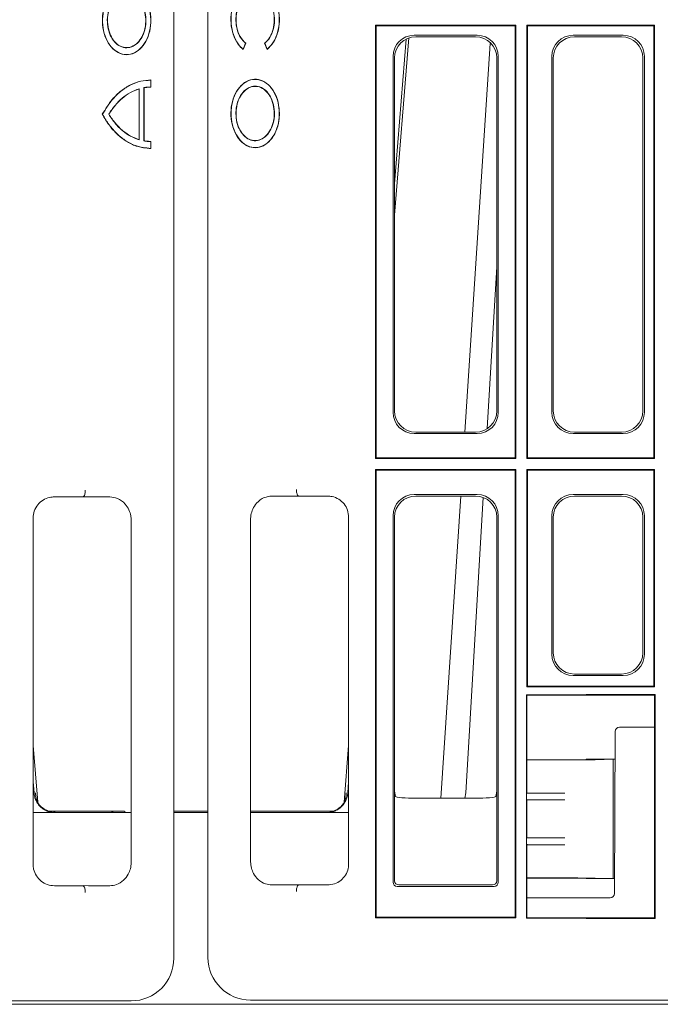
# Model space of a CAD drawing. Units: inches. Extents: x -3999 to 113262, y 1117 to 10932.
# Drawn here: x -2199 to -2048, y 6042 to 6273 of the extents above; entities that cross this region are included whole.
import ezdxf

# ---------------------------------------------------------------- set-up
doc = ezdxf.new("R2010")
doc.units = ezdxf.units.IN
doc.header["$MEASUREMENT"] = 0
doc.layers.add('ACO STORM-BRIXX', color=7, linetype='Continuous', lineweight=15)

msp = doc.modelspace()

# ---------------------------------------------------------------- linework, layer by layer
at = {"layer": 'ACO STORM-BRIXX'}
for p, q in [((-2162.57951, 6052.77404), (-2162.57951, 6492.77413)), ((-2154.57951, 6492.95884), (-2154.57951, 6052.95874)), ((-2115.27952, 6271.65884), (-2082.37951, 6271.65884)), ((-2115.27952, 6271.65884), (-2115.27952, 6170.00884)), ((-2115.12243, 6271.50176), (-2115.27952, 6271.65884)), ((-2115.12243, 6271.50176), (-2115.12243, 6170.16592)), ((-2115.12243, 6271.50176), (-2082.53659, 6271.50176)), ((-2082.53659, 6271.50176), (-2082.37951, 6271.65884)), ((-2082.53659, 6271.50176), (-2082.53659, 6170.16592)), ((-2082.37951, 6271.65884), (-2082.37951, 6170.00884)), ((-2079.62243, 6271.50176), (-2079.77951, 6271.65884)), ((-2079.77951, 6271.65884), (-2079.77951, 6170.00884)), ((-2079.77951, 6271.65884), (-2049.87951, 6271.65884)), ((-2079.62243, 6271.50176), (-2079.62243, 6170.16592)), ((-2079.62243, 6271.50176), (-2050.0366, 6271.50176)), ((-2050.0366, 6271.50176), (-2049.87951, 6271.65884)), ((-2050.0366, 6271.50176), (-2050.0366, 6170.16592)), ((-2049.87951, 6170.00884), (-2049.87951, 6271.65884)), ((-2091.46053, 6269.30879), (-2106.19849, 6269.30879)), ((-2068.94849, 6269.30879), (-2057.21054, 6269.30879)), ((-2146.33361, 6266.03064), (-2145.76792, 6267.41628)), ((-2146.32014, 6265.97011), (-2145.7251, 6267.42765)), ((-2145.7251, 6267.42765), (-2145.76792, 6267.41628)), ((-2141.28916, 6267.42765), (-2140.69412, 6265.97011)), ((-2141.28916, 6267.42765), (-2141.24244, 6267.41628)), ((-2141.24244, 6267.41628), (-2140.67675, 6266.03064)), ((-2107.46682, 6268.69008), (-2110.82951, 6227.09554)), ((-2108.06357, 6268.36636), (-2110.82951, 6234.45913)), ((-2091.81049, 6268.95884), (-2105.84854, 6268.95884)), ((-2088.39901, 6267.37583), (-2094.33457, 6176.20884)), ((-2068.59854, 6268.95884), (-2057.56049, 6268.95884)), ((-2146.32014, 6265.97011), (-2146.33361, 6266.03064)), ((-2140.69412, 6265.97011), (-2140.67675, 6266.03064)), ((-2111.17947, 6264.32782), (-2111.17947, 6180.83986)), ((-2110.82951, 6263.97787), (-2110.82951, 6181.18982)), ((-2086.82951, 6181.18982), (-2086.82951, 6263.97787)), ((-2086.47956, 6180.83986), (-2086.47956, 6264.32782)), ((-2073.92947, 6180.83986), (-2073.92947, 6264.32782)), ((-2073.57951, 6181.18982), (-2073.57951, 6263.97787)), ((-2052.57952, 6263.97787), (-2052.57952, 6181.18982)), ((-2052.22956, 6264.32782), (-2052.22956, 6180.83986)), ((-2167.95789, 6258.81125), (-2167.99699, 6258.77414)), ((-2167.99699, 6257.17413), (-2167.99699, 6258.77414)), ((-2167.95789, 6257.13703), (-2167.95789, 6258.81125)), ((-2170.7475, 6256.71887), (-2170.71228, 6256.76898)), ((-2170.7475, 6244.82941), (-2170.7475, 6256.71887)), ((-2170.71228, 6244.77929), (-2170.71228, 6256.76898)), ((-2169.58091, 6244.51099), (-2169.58091, 6257.03728)), ((-2169.5418, 6257.006), (-2169.58091, 6257.03728)), ((-2169.5418, 6244.54227), (-2169.5418, 6257.006)), ((-2167.95789, 6257.13703), (-2167.99699, 6257.17413)), ((-2179.3508, 6250.77414), (-2179.3107, 6250.77414)), ((-2177.81461, 6250.77414), (-2177.86006, 6250.77414)), ((-2170.7475, 6244.82941), (-2170.71228, 6244.77929)), ((-2169.5418, 6244.54227), (-2169.58091, 6244.51099)), ((-2167.95789, 6244.41124), (-2167.99699, 6244.37414)), ((-2167.99699, 6242.77414), (-2167.99699, 6244.37414)), ((-2167.95789, 6242.73702), (-2167.95789, 6244.41124)), ((-2167.95789, 6242.73702), (-2167.99699, 6242.77414)), ((-2086.82951, 6214.95828), (-2089.07455, 6177.02417)), ((-2106.19849, 6175.85888), (-2091.46053, 6175.85888)), ((-2105.84854, 6176.20884), (-2091.81049, 6176.20884)), ((-2057.21054, 6175.85888), (-2068.94849, 6175.85888)), ((-2057.56049, 6176.20884), (-2068.59854, 6176.20884)), ((-2115.12243, 6170.16592), (-2115.27952, 6170.00884)), ((-2115.27952, 6170.00884), (-2082.37951, 6170.00884)), ((-2115.12243, 6170.16592), (-2082.53659, 6170.16592)), ((-2082.53659, 6170.16592), (-2082.37951, 6170.00884)), ((-2079.62243, 6170.16592), (-2079.77951, 6170.00884)), ((-2079.77951, 6170.00884), (-2049.87951, 6170.00884)), ((-2079.62243, 6170.16592), (-2050.0366, 6170.16592)), ((-2050.0366, 6170.16592), (-2049.87951, 6170.00884)), ((-2115.27952, 6167.40884), (-2082.37951, 6167.40884)), ((-2115.27952, 6167.40884), (-2115.27952, 6062.25884)), ((-2115.12243, 6167.25176), (-2115.27952, 6167.40884)), ((-2115.12243, 6167.25176), (-2082.53659, 6167.25176)), ((-2115.12243, 6167.25176), (-2115.12243, 6062.41592)), ((-2082.53659, 6167.25176), (-2082.37951, 6167.40884)), ((-2082.53659, 6167.25176), (-2082.53659, 6062.41592)), ((-2082.37951, 6167.40884), (-2082.37951, 6062.25884)), ((-2079.62243, 6167.25176), (-2079.77951, 6167.40884)), ((-2079.77951, 6167.40884), (-2049.87951, 6167.40884)), ((-2079.77951, 6167.40884), (-2079.77951, 6116.45884)), ((-2079.62243, 6167.25176), (-2050.0366, 6167.25176)), ((-2079.62243, 6167.25176), (-2079.62243, 6116.61592)), ((-2050.0366, 6167.25176), (-2049.87951, 6167.40884)), ((-2050.0366, 6167.25176), (-2050.0366, 6116.61592)), ((-2049.87951, 6116.45884), (-2049.87951, 6167.40884)), ((-2185.41332, 6161.02414), (-2190.59854, 6161.02414)), ((-2183.75647, 6161.09146), (-2183.74997, 6161.09563)), ((-2183.75647, 6160.9927), (-2183.75647, 6161.09146)), ((-2182.5849, 6161.02414), (-2183.75647, 6160.9927)), ((-2177.55911, 6161.02414), (-2182.5849, 6161.02414)), ((-2139.59992, 6161.20884), (-2134.57413, 6161.20884)), ((-2134.57413, 6161.20884), (-2133.40256, 6161.1774)), ((-2133.40256, 6161.27616), (-2133.40906, 6161.28033)), ((-2133.40256, 6161.1774), (-2133.40256, 6161.27616)), ((-2131.7457, 6161.20884), (-2126.56049, 6161.20884)), ((-2091.46053, 6161.55879), (-2106.19849, 6161.55879)), ((-2091.81049, 6161.20884), (-2105.84854, 6161.20884)), ((-2095.31117, 6161.20884), (-2099.92802, 6090.29655)), ((-2090.02991, 6160.88142), (-2094.13298, 6091.55236)), ((-2068.94849, 6161.55879), (-2057.21054, 6161.55879)), ((-2068.59854, 6161.20884), (-2057.56049, 6161.20884)), ((-2195.57951, 6156.04316), (-2195.57951, 6074.75511)), ((-2121.57951, 6156.22786), (-2121.57951, 6074.93981)), ((-2111.17947, 6156.57782), (-2111.17947, 6070.60508)), ((-2110.82951, 6156.22786), (-2110.82951, 6091.95884)), ((-2086.82951, 6091.95884), (-2086.82951, 6156.22786)), ((-2086.47956, 6070.60508), (-2086.47956, 6156.57782)), ((-2073.92947, 6124.08986), (-2073.92947, 6156.57782)), ((-2073.57951, 6124.43981), (-2073.57951, 6156.22786)), ((-2052.57952, 6156.22786), (-2052.57952, 6124.43981)), ((-2052.22956, 6156.57782), (-2052.22956, 6124.08986)), ((-2172.57951, 6075.20992), (-2172.57951, 6155.58836)), ((-2144.57951, 6075.39462), (-2144.57951, 6155.77306)), ((-2057.21054, 6119.10888), (-2068.94849, 6119.10888)), ((-2057.56049, 6119.45884), (-2068.59854, 6119.45884)), ((-2079.62243, 6116.61592), (-2079.77951, 6116.45884)), ((-2079.62243, 6116.61592), (-2050.0366, 6116.61592)), ((-2050.0366, 6116.61592), (-2049.87951, 6116.45884)), ((-2076.89823, 6114.53345), (-2079.85412, 6114.53345)), ((-2079.85412, 6114.53345), (-2079.85412, 6062.18423)), ((-2079.77951, 6114.45884), (-2079.85412, 6114.53345)), ((-2049.87951, 6116.45884), (-2079.77951, 6116.45884)), ((-2079.77951, 6099.32401), (-2079.77951, 6114.45884)), ((-2076.89823, 6114.45884), (-2079.77951, 6114.45884)), ((-2068.03496, 6114.45884), (-2076.89823, 6114.45884)), ((-2065.91634, 6114.61838), (-2068.0376, 6114.56587)), ((-2065.87147, 6114.45884), (-2068.03496, 6114.45884)), ((-2065.89037, 6114.63337), (-2065.91634, 6114.61838)), ((-2065.87147, 6114.45884), (-2065.91634, 6114.61838)), ((-2065.89037, 6114.63337), (-2065.84361, 6114.45884)), ((-2049.70498, 6114.63337), (-2065.89037, 6114.63337)), ((-2065.84361, 6114.45884), (-2065.87147, 6114.45884)), ((-2065.84361, 6114.45884), (-2049.87951, 6114.45884)), ((-2049.87951, 6114.45884), (-2049.70498, 6114.63337)), ((-2049.87951, 6114.45884), (-2049.87951, 6062.25884)), ((-2049.70498, 6062.0843), (-2049.70498, 6114.63337)), ((-2059.24971, 6067.96499), (-2059.08386, 6105.97372)), ((-2058.08387, 6106.96935), (-2049.87951, 6106.96935)), ((-2194.49745, 6089.42158), (-2195.57951, 6102.68539)), ((-2121.57951, 6102.68539), (-2122.66158, 6089.42158)), ((-2079.79959, 6099.30394), (-2079.77951, 6099.32401)), ((-2079.79959, 6099.30394), (-2079.79959, 6091.51338)), ((-2075.55566, 6099.30394), (-2079.79959, 6099.30394)), ((-2068.03496, 6099.35646), (-2065.87147, 6099.41)), ((-2065.87147, 6099.41), (-2065.77379, 6099.45884)), ((-2059.11229, 6099.45884), (-2065.77379, 6099.45884)), ((-2059.57951, 6099.45011), (-2063.73797, 6099.34721)), ((-2059.11232, 6099.45078), (-2059.57951, 6099.45011)), ((-2059.57951, 6099.45011), (-2059.57951, 6071.46757)), ((-2195.57951, 6094.12451), (-2195.37157, 6091.55236)), ((-2121.57951, 6094.12451), (-2121.78746, 6091.55236)), ((-2110.82951, 6091.95884), (-2110.82951, 6070.95869)), ((-2110.58362, 6090.72636), (-2110.82951, 6091.95884)), ((-2094.36178, 6090.29655), (-2094.13298, 6091.55236)), ((-2086.82951, 6091.95884), (-2087.07541, 6090.72636)), ((-2086.82951, 6070.95869), (-2086.82951, 6091.95884)), ((-2079.82641, 6091.48656), (-2079.79959, 6091.51338)), ((-2079.79959, 6091.51338), (-2075.55566, 6091.51338)), ((-2070.84956, 6091.51758), (-2076.78733, 6091.50653)), ((-2092.07465, 6090.29655), (-2105.58438, 6090.29655)), ((-2079.82641, 6089.93112), (-2079.79959, 6089.9043)), ((-2079.79959, 6089.9043), (-2079.79959, 6081.01338)), ((-2079.79959, 6089.9043), (-2075.55566, 6089.9043)), ((-2070.84956, 6089.9001), (-2076.78733, 6089.91115)), ((-2172.57951, 6086.96936), (-2195.57951, 6086.96936)), ((-2191.9414, 6087.26936), (-2190.7698, 6087.26936)), ((-2190.7698, 6087.26936), (-2190.55849, 6087.26936)), ((-2190.55849, 6087.26936), (-2177.01569, 6087.26936)), ((-2177.01569, 6087.26936), (-2176.80437, 6087.26936)), ((-2176.80437, 6087.26936), (-2174.12331, 6087.26936)), ((-2162.57951, 6087.26936), (-2154.57951, 6087.26936)), ((-2154.57951, 6086.96936), (-2162.57951, 6086.96936)), ((-2144.48406, 6087.26936), (-2144.57951, 6087.10403)), ((-2121.57951, 6086.96936), (-2144.57951, 6086.96936)), ((-2144.48406, 6087.26936), (-2134.81866, 6087.26936)), ((-2134.81866, 6087.26936), (-2125.17638, 6087.26936)), ((-2079.79959, 6081.01338), (-2079.82641, 6080.98656)), ((-2075.55566, 6081.01338), (-2079.79959, 6081.01338)), ((-2070.84956, 6081.01757), (-2076.78733, 6081.00653)), ((-2079.79959, 6079.4043), (-2079.82641, 6079.43112)), ((-2079.79959, 6079.4043), (-2079.79959, 6071.61374)), ((-2075.55566, 6079.4043), (-2079.79959, 6079.4043)), ((-2070.84956, 6079.4001), (-2076.78733, 6079.41115)), ((-2079.79959, 6071.61374), (-2079.77951, 6071.59367)), ((-2075.55566, 6071.61374), (-2079.79959, 6071.61374)), ((-2079.77951, 6062.25884), (-2079.77951, 6071.59367)), ((-2068.03496, 6071.56122), (-2065.87147, 6071.50768)), ((-2065.87147, 6071.50768), (-2065.77379, 6071.45884)), ((-2059.23446, 6071.45884), (-2065.77379, 6071.45884)), ((-2059.57951, 6071.46757), (-2063.73797, 6071.57047)), ((-2059.23443, 6071.46707), (-2059.57951, 6071.46757)), ((-2190.59854, 6069.77414), (-2185.41332, 6069.77414)), ((-2183.75647, 6069.80557), (-2183.75647, 6069.70682)), ((-2183.75647, 6069.80557), (-2182.5849, 6069.77414)), ((-2183.74997, 6069.70264), (-2183.75647, 6069.70682)), ((-2182.5849, 6069.77414), (-2177.55911, 6069.77414)), ((-2134.57413, 6069.95884), (-2139.59992, 6069.95884)), ((-2133.40256, 6069.99027), (-2134.57413, 6069.95884)), ((-2133.40906, 6069.88735), (-2133.40256, 6069.89152)), ((-2133.40256, 6069.99027), (-2133.40256, 6069.89152)), ((-2126.56049, 6069.95884), (-2131.7457, 6069.95884)), ((-2110.18327, 6069.60888), (-2087.47576, 6069.60888)), ((-2109.82967, 6069.95884), (-2087.82936, 6069.95884)), ((-2079.77951, 6066.96936), (-2060.24969, 6066.96936)), ((-2115.12243, 6062.41592), (-2115.27952, 6062.25884)), ((-2115.27952, 6062.25884), (-2082.37951, 6062.25884)), ((-2115.12243, 6062.41592), (-2082.53659, 6062.41592)), ((-2082.53659, 6062.41592), (-2082.37951, 6062.25884)), ((-2079.77951, 6062.25884), (-2079.85412, 6062.18423)), ((-2079.85412, 6062.18423), (-2076.89823, 6062.18423)), ((-2076.89823, 6062.25884), (-2079.77951, 6062.25884)), ((-2068.03496, 6062.25884), (-2076.89823, 6062.25884)), ((-2068.0376, 6062.15181), (-2065.91634, 6062.0993)), ((-2065.87147, 6062.25884), (-2068.03496, 6062.25884)), ((-2065.87147, 6062.25884), (-2065.91634, 6062.0993)), ((-2065.91634, 6062.0993), (-2065.89037, 6062.0843)), ((-2065.89037, 6062.0843), (-2065.84361, 6062.25884)), ((-2065.89037, 6062.0843), (-2049.70498, 6062.0843)), ((-2065.84361, 6062.25884), (-2065.87147, 6062.25884)), ((-2049.87951, 6062.25884), (-2065.84361, 6062.25884)), ((-2049.87951, 6062.25884), (-2049.70498, 6062.0843)), ((-2172.57942, 6042.77414), (-2744.5796, 6042.77414)), ((-2144.57961, 6042.95884), (-1572.57943, 6042.95884)), ((-2032.46635, 6041.96936), (-2284.69268, 6041.96936))]:
    msp.add_line(p, q, dxfattribs=at)
for centre, start, end in [((-2058.08387, 6105.96936), 90, 179.75), ((-2060.24969, 6067.96936), 270, 359.75)]:
    msp.add_arc(centre, 1, start, end, dxfattribs=at)
for centre, major_axis, ratio, start_param, end_param in [((-2106.16037, 6264.28969), (-3.56249, 3.56249), 0.992432509, 5.501585242, 7.064785372), ((-2091.49866, 6264.28969), (3.56249, 3.56249), 0.992432509, 5.501585242, 7.064785372), ((-2068.91037, 6264.28969), (-3.56249, 3.56249), 0.992432509, 5.501585242, 7.064785372), ((-2057.24866, 6264.28969), (3.56249, 3.56249), 0.992432509, 5.501585242, 7.064785372), ((-2105.81042, 6263.93974), (-3.56249, 3.56249), 0.992432509, 5.501585242, 7.064785372), ((-2091.84861, 6263.93974), (3.56249, 3.56249), 0.992432509, 5.501585242, 7.064785372), ((-2068.56042, 6263.93974), (-3.56249, 3.56249), 0.992432509, 5.501585242, 7.064785372), ((-2057.59861, 6263.93974), (3.56249, 3.56249), 0.992432509, 5.501585242, 7.064785372), ((-2106.16037, 6180.87798), (-3.56249, -3.56249), 0.992432509, 5.501585242, 7.064785372), ((-2105.81042, 6181.22794), (-3.56249, -3.56249), 0.992432509, 5.501585242, 7.064785372), ((-2091.84861, 6181.22794), (3.56249, -3.56249), 0.992432509, 5.501585242, 7.064785372), ((-2091.49866, 6180.87798), (3.56249, -3.56249), 0.992432509, 5.501585242, 7.064785372), ((-2068.91037, 6180.87798), (-3.56249, -3.56249), 0.992432509, 5.501585242, 7.064785372), ((-2068.56042, 6181.22794), (-3.56249, -3.56249), 0.992432509, 5.501585242, 7.064785372), ((-2057.59861, 6181.22794), (3.56249, -3.56249), 0.992432509, 5.501585242, 7.064785372), ((-2057.24866, 6180.87798), (3.56249, -3.56249), 0.992432509, 5.501585242, 7.064785372), ((-2106.16037, 6156.53969), (-3.56249, 3.56249), 0.992432509, 5.501585242, 7.064785372), ((-2105.81042, 6156.18974), (-3.56249, 3.56249), 0.992432509, 5.501585242, 7.064785372), ((-2091.84861, 6156.18974), (3.56249, 3.56249), 0.992432509, 5.501585242, 7.064785372), ((-2091.49866, 6156.53969), (3.56249, 3.56249), 0.992432509, 5.501585242, 7.064785372), ((-2068.91037, 6156.53969), (-3.56249, 3.56249), 0.992432509, 5.501585242, 7.064785372), ((-2068.56042, 6156.18974), (-3.56249, 3.56249), 0.992432509, 5.501585242, 7.064785372), ((-2057.59861, 6156.18974), (3.56249, 3.56249), 0.992432509, 5.501585242, 7.064785372), ((-2057.24866, 6156.53969), (3.56249, 3.56249), 0.992432509, 5.501585242, 7.064785372), ((-2068.91037, 6124.12798), (-3.56249, -3.56249), 0.992432509, 5.501585242, 7.064785372), ((-2068.56042, 6124.47794), (-3.56249, -3.56249), 0.992432509, 5.501585242, 7.064785372), ((-2057.59861, 6124.47794), (3.56249, -3.56249), 0.992432509, 5.501585242, 7.064785372), ((-2057.24866, 6124.12798), (3.56249, -3.56249), 0.992432509, 5.501585242, 7.064785372), ((-2076.79258, 6099.33711), (3, 0), 0.004363351, 3.234955914, 4.729997104), ((-2076.89822, 6099.36328), (9, 0), 0.004363351, 4.729997104, 6.108652382), ((-2075.55566, 6099.3563), (12, 0), 0.004363351, 4.71238898, 6.108652382), ((-2074.82646, 6091.48646), (5, 0), 0.004363351, 1.973791106, 3.13722933), ((-2075.55566, 6091.56574), (12, 0), 0.004363351, 4.71238898, 5.115383759), ((-2105.58438, 6090.734), (5, 0), 0.087488664, 3.159045946, 4.71238898), ((-2092.07465, 6090.734), (5, 0), 0.087488664, 4.71238898, 6.265732015), ((-2074.82646, 6089.93122), (5, 0), 0.004363351, 3.145955977, 4.309394201), ((-2075.55566, 6089.85194), (12, 0), 0.004363351, 1.167801548, 1.570796327), ((-2074.82646, 6080.98646), (5, 0), 0.004363351, 1.973791106, 3.13722933), ((-2075.55566, 6081.06574), (12, 0), 0.004363351, 4.71238898, 5.115383759), ((-2074.82646, 6079.43122), (5, 0), 0.004363351, 3.145955977, 4.309394201), ((-2075.55566, 6079.35194), (12, 0), 0.004363351, 1.167801548, 1.570796327), ((-2110.17565, 6070.6127), (-0.7125, -0.7125), 0.992432509, 5.501585242, 7.064785372), ((-2109.58009, 6071.20827), (1.17884, 0.5669), 0.730330153, 2.803835134, 2.807480939), ((-2109.83028, 6070.95808), (0.70711, -0.70711), 0.998480068, 3.930788915, 5.493989046), ((-2087.82875, 6070.95808), (0.70711, 0.70711), 0.998480068, 3.930788915, 5.493989046), ((-2087.48338, 6070.6127), (0.7125, -0.7125), 0.992432509, 5.501585242, 7.064785372), ((-2088.07894, 6071.20827), (1.17884, -0.5669), 0.730330153, 0.334111715, 0.33775752), ((-2076.79258, 6071.58057), (3, 0), 0.004363351, 1.553188203, 3.048229393), ((-2076.89822, 6071.5544), (9, 0), 0.004363351, 0.174532925, 1.553188203), ((-2075.55566, 6071.56138), (12, 0), 0.004363351, 0.174532925, 1.570796327), ((-2109.58009, 6071.20827), (0.5669, 1.17884), 0.730330153, 3.475704368, 3.479350173), ((-2088.07894, 6071.20827), (-0.5669, 1.17884), 0.730330153, 2.803835134, 2.807480939), ((-2172.57961, 6052.77423), (7.0712, -7.0712), 0.999980962, 5.497796663, 7.068573951), ((-2144.57942, 6052.95893), (-7.0712, -7.0712), 0.999980962, 5.497796663, 7.068573951)]:
    msp.add_ellipse(centre, major_axis=major_axis, ratio=ratio, start_param=start_param, end_param=end_param, dxfattribs=at)
for points, knots in [([(-2140.69412, 6265.97011), (-2140.10955, 6266.56729), (-2138.93922, 6267.76287), (-2137.9726, 6270.46015), (-2137.70813, 6273.28312), (-2138.11205, 6275.97462), (-2139.12078, 6278.32161), (-2140.62337, 6280.06684), (-2142.45188, 6281.01346), (-2144.40233, 6281.05251), (-2146.25349, 6280.17562), (-2147.79348, 6278.48193), (-2148.8472, 6276.16519), (-2149.29756, 6273.49013), (-2149.09644, 6270.75521), (-2148.26538, 6268.27761), (-2147.21284, 6266.74349), (-2146.49537, 6266.12192), (-2146.32014, 6265.97011)], [0, 0, 0, 0, 0.071945068, 0.144034934, 0.208204586, 0.272340329, 0.336480311, 0.400664124, 0.464942121, 0.529388324, 0.593893533, 0.658323177, 0.722622203, 0.786817533, 0.850962987, 0.915098948, 0.979263706, 1, 1, 1, 1]), ([(-2140.67675, 6266.03064), (-2140.15661, 6266.55768), (-2139.11702, 6267.61107), (-2138.13864, 6270.00355), (-2137.74252, 6272.672), (-2138.002, 6275.38793), (-2138.88013, 6277.82615), (-2140.2801, 6279.71683), (-2142.04399, 6280.84595), (-2143.97298, 6281.08533), (-2145.84857, 6280.40775), (-2147.45958, 6278.89145), (-2148.62517, 6276.70627), (-2149.21352, 6274.0987), (-2149.15906, 6271.35961), (-2148.46372, 6268.81181), (-2147.41988, 6267.02937), (-2146.61076, 6266.28545), (-2146.33361, 6266.03064)], [0, 0, 0, 0, 0.064495388, 0.128904892, 0.193317758, 0.257733689, 0.322151998, 0.386572499, 0.45099473, 0.515473881, 0.579902789, 0.644276128, 0.708704999, 0.773135389, 0.837566617, 0.901998799, 0.966431434, 1, 1, 1, 1]), ([(-2176.46491, 6279.76286), (-2177.04948, 6279.16568), (-2178.21981, 6277.97011), (-2179.18642, 6275.27282), (-2179.4509, 6272.44985), (-2179.04698, 6269.75836), (-2178.03826, 6267.41136), (-2176.53566, 6265.66613), (-2174.70715, 6264.71954), (-2172.7567, 6264.68045), (-2170.90554, 6265.55735), (-2169.36556, 6267.25105), (-2168.31182, 6269.56779), (-2167.86147, 6272.24284), (-2168.06259, 6274.97776), (-2168.89364, 6277.45538), (-2169.94619, 6278.98949), (-2170.66366, 6279.61105), (-2170.83889, 6279.76286)], [0, 0, 0, 0, 0.071945081, 0.144034959, 0.208204622, 0.272340029, 0.336480325, 0.40066415, 0.464942035, 0.529388255, 0.593893475, 0.658323348, 0.722622087, 0.786817428, 0.850962893, 0.915099186, 0.979263703, 1, 1, 1, 1]), ([(-2176.48227, 6279.70235), (-2177.00242, 6279.1753), (-2178.042, 6278.12191), (-2179.02039, 6275.72944), (-2179.41651, 6273.06098), (-2179.15702, 6270.34505), (-2178.2789, 6267.90682), (-2176.87893, 6266.01614), (-2175.11504, 6264.88704), (-2173.18605, 6264.64766), (-2171.31045, 6265.32522), (-2169.69944, 6266.84153), (-2168.53386, 6269.02671), (-2167.94551, 6271.63428), (-2167.99997, 6274.37338), (-2168.69531, 6276.92118), (-2169.73915, 6278.70362), (-2170.54827, 6279.44753), (-2170.82542, 6279.70235)], [0, 0, 0, 0, 0.064495598, 0.128904777, 0.193317974, 0.257733533, 0.322152142, 0.386572624, 0.45099469, 0.515473823, 0.579902623, 0.644275944, 0.708705082, 0.773135454, 0.837566663, 0.901998827, 0.966431443, 1, 1, 1, 1]), ([(-2171.39111, 6278.3167), (-2170.97508, 6277.89517), (-2170.1435, 6277.05258), (-2169.36074, 6275.13882), (-2169.04373, 6273.00411), (-2169.2512, 6270.83133), (-2169.9536, 6268.8807), (-2171.07349, 6267.36799), (-2172.4842, 6266.46491), (-2174.02683, 6266.27305), (-2175.52746, 6266.81415), (-2176.81685, 6268.02724), (-2177.74967, 6269.77574), (-2178.22047, 6271.86176), (-2178.17702, 6274.05303), (-2177.62086, 6276.09133), (-2176.78579, 6277.51751), (-2176.1384, 6278.11276), (-2175.91659, 6278.3167)], [0, 0, 0, 0, 0.064481439, 0.128890781, 0.193303902, 0.257719549, 0.322138388, 0.386558803, 0.450981658, 0.515406589, 0.579832755, 0.644260719, 0.70869032, 0.773120502, 0.8375519, 0.901984028, 0.96641687, 1, 1, 1, 1]), ([(-2171.43393, 6278.30532), (-2170.96768, 6277.82509), (-2170.04485, 6276.87459), (-2169.28743, 6274.73723), (-2169.08053, 6272.50925), (-2169.40257, 6270.37363), (-2170.20455, 6268.51237), (-2171.39683, 6267.13255), (-2172.84262, 6266.39185), (-2174.37693, 6266.37207), (-2175.82752, 6267.07155), (-2177.03422, 6268.41032), (-2177.8625, 6270.24148), (-2178.21694, 6272.36056), (-2178.05581, 6274.53025), (-2177.39479, 6276.49593), (-2176.56373, 6277.70299), (-2176.00187, 6278.19073), (-2175.86987, 6278.30532)], [0, 0, 0, 0, 0.072809194, 0.144109833, 0.208511913, 0.272965802, 0.337416502, 0.401813385, 0.466090155, 0.530188404, 0.594171749, 0.658248094, 0.72250496, 0.786891004, 0.851339156, 0.915797227, 0.980217139, 1, 1, 1, 1]), ([(-2145.76792, 6267.41628), (-2146.18395, 6267.83781), (-2147.01554, 6268.6804), (-2147.79829, 6270.59414), (-2148.1153, 6272.72887), (-2147.90783, 6274.90164), (-2147.20542, 6276.85229), (-2146.08554, 6278.36498), (-2144.67483, 6279.26806), (-2143.1322, 6279.45995), (-2141.63157, 6278.91881), (-2140.34218, 6277.70574), (-2139.40936, 6275.95724), (-2138.93856, 6273.87122), (-2138.98201, 6271.67994), (-2139.53817, 6269.64164), (-2140.37323, 6268.21546), (-2141.02062, 6267.62022), (-2141.24244, 6267.41628)], [0, 0, 0, 0, 0.064481148, 0.12889081, 0.193303797, 0.257719881, 0.32213803, 0.386558896, 0.450981745, 0.515406709, 0.57983298, 0.644260938, 0.708690177, 0.773120779, 0.837552171, 0.901984293, 0.966417129, 1, 1, 1, 1]), ([(-2145.7251, 6267.42765), (-2146.19134, 6267.90788), (-2147.11418, 6268.85838), (-2147.8716, 6270.99575), (-2148.0785, 6273.22373), (-2147.75646, 6275.35935), (-2146.95448, 6277.2206), (-2145.7622, 6278.60042), (-2144.31641, 6279.34112), (-2142.78209, 6279.3609), (-2141.33151, 6278.66142), (-2140.12481, 6277.32265), (-2139.29653, 6275.49149), (-2138.94209, 6273.37241), (-2139.10322, 6271.20273), (-2139.76424, 6269.23704), (-2140.5953, 6268.03), (-2141.15716, 6267.54225), (-2141.28916, 6267.42765)], [0, 0, 0, 0, 0.072809239, 0.144109922, 0.208512487, 0.272965976, 0.337416716, 0.401813639, 0.466090448, 0.530188737, 0.594172121, 0.658248506, 0.722505411, 0.786891348, 0.851339094, 0.915796933, 0.980216884, 1, 1, 1, 1]), ([(-2167.95789, 6258.81125), (-2168.75968, 6258.75834), (-2170.38709, 6258.65095), (-2172.75573, 6257.74943), (-2175.00422, 6256.30175), (-2177.32551, 6254.10282), (-2178.61096, 6251.99012), (-2179.3508, 6250.77414)], [0, 0, 0, 0, 0.182248308, 0.369909701, 0.553687778, 0.743121679, 1, 1, 1, 1]), ([(-2167.99699, 6258.77414), (-2168.7805, 6258.7206), (-2170.37024, 6258.61196), (-2172.6793, 6257.74191), (-2174.86898, 6256.3561), (-2177.21363, 6254.18998), (-2178.52767, 6252.0496), (-2179.3107, 6250.77414)], [0, 0, 0, 0, 0.179345594, 0.363890049, 0.543259042, 0.727827664, 1, 1, 1, 1]), ([(-2137.81311, 6250.95884), (-2137.87585, 6251.86119), (-2138.00134, 6253.66628), (-2138.97966, 6256.06909), (-2140.42105, 6257.89759), (-2142.22321, 6258.94676), (-2144.16957, 6259.09674), (-2146.04425, 6258.32689), (-2147.63155, 6256.72267), (-2148.75105, 6254.46796), (-2149.27779, 6251.82019), (-2149.15483, 6249.07805), (-2148.39723, 6246.5485), (-2147.08982, 6244.51494), (-2145.37883, 6243.20556), (-2143.45477, 6242.76797), (-2141.53429, 6243.2547), (-2139.83358, 6244.61456), (-2138.55955, 6246.6902), (-2137.90319, 6248.93071), (-2137.83815, 6250.39513), (-2137.81311, 6250.95884)], [0, 0, 0, 0, 0.053551329, 0.107126945, 0.160712502, 0.214378489, 0.268185422, 0.322056302, 0.375874327, 0.429593188, 0.483225247, 0.536787619, 0.59034329, 0.643944793, 0.69758692, 0.751322295, 0.805185903, 0.859060429, 0.912798476, 0.966432684, 1, 1, 1, 1]), ([(-2149.16204, 6250.95884), (-2149.09952, 6250.05949), (-2148.97446, 6248.2604), (-2147.99949, 6245.86608), (-2146.56369, 6244.0458), (-2144.77072, 6243.00465), (-2142.83822, 6242.8604), (-2140.98018, 6243.62927), (-2139.4071, 6245.22423), (-2138.29581, 6247.46593), (-2137.77198, 6250.10154), (-2137.89451, 6252.8335), (-2138.64948, 6255.35426), (-2139.95209, 6257.37958), (-2141.6552, 6258.6808), (-2143.56685, 6259.11154), (-2145.47109, 6258.62324), (-2147.15622, 6257.27034), (-2148.42014, 6255.20717), (-2149.0724, 6252.97832), (-2149.13711, 6251.52039), (-2149.16204, 6250.95884)], [0, 0, 0, 0, 0.053675419, 0.107373264, 0.161049368, 0.214731647, 0.268438851, 0.322123633, 0.375798825, 0.429493584, 0.483194876, 0.536871648, 0.590552471, 0.644258928, 0.697945771, 0.751620597, 0.805312429, 0.859016228, 0.912694181, 0.966373053, 1, 1, 1, 1]), ([(-2170.71228, 6256.76898), (-2171.41056, 6256.50851), (-2172.80704, 6255.98759), (-2174.70748, 6254.61878), (-2176.43413, 6252.91087), (-2177.38075, 6251.49237), (-2177.86006, 6250.77414)], [0, 0, 0, 0, 0.255757268, 0.511489732, 0.752652523, 1, 1, 1, 1]), ([(-2170.7475, 6256.71887), (-2171.427, 6256.46253), (-2172.80178, 6255.94391), (-2174.67925, 6254.59188), (-2176.39655, 6252.8941), (-2177.33799, 6251.48668), (-2177.81461, 6250.77414)], [0, 0, 0, 0, 0.251813893, 0.509468892, 0.751656735, 1, 1, 1, 1]), ([(-2169.58091, 6257.03728), (-2169.44845, 6257.05848), (-2169.18353, 6257.10089), (-2168.65566, 6257.15814), (-2168.25967, 6257.16775), (-2167.99699, 6257.17413)], [0, 0, 0, 0, 0.251870038, 0.503742981, 1, 1, 1, 1]), ([(-2169.5418, 6257.006), (-2169.41436, 6257.02601), (-2169.14918, 6257.06764), (-2168.62132, 6257.12347), (-2168.2203, 6257.13166), (-2167.95789, 6257.13703)], [0, 0, 0, 0, 0.242312998, 0.504181073, 1, 1, 1, 1]), ([(-2148.03066, 6250.95884), (-2147.98058, 6250.23906), (-2147.88035, 6248.79866), (-2147.09982, 6246.88314), (-2145.95086, 6245.42757), (-2144.51697, 6244.59528), (-2142.97096, 6244.48019), (-2141.48457, 6245.0956), (-2140.22631, 6246.37176), (-2139.33713, 6248.16595), (-2138.91843, 6250.27581), (-2139.01751, 6252.46204), (-2139.62201, 6254.47679), (-2140.66338, 6256.09618), (-2142.02559, 6257.13665), (-2143.55518, 6257.48098), (-2145.07854, 6257.09004), (-2146.42651, 6256.00742), (-2147.43764, 6254.35675), (-2147.95859, 6252.57362), (-2148.01063, 6251.40768), (-2148.03066, 6250.95884)], [0, 0, 0, 0, 0.053698886, 0.107459984, 0.161073712, 0.214756744, 0.268464627, 0.322149484, 0.375825494, 0.429512951, 0.483283088, 0.536978411, 0.590626165, 0.644252193, 0.697967822, 0.751643505, 0.805336118, 0.859040078, 0.912718974, 0.966400372, 1, 1, 1, 1]), ([(-2139.0188, 6250.95884), (-2139.06866, 6251.67569), (-2139.16844, 6253.11018), (-2139.9463, 6255.01787), (-2141.0898, 6256.46517), (-2142.51452, 6257.28872), (-2144.04591, 6257.39798), (-2145.51565, 6256.78354), (-2146.75975, 6255.51657), (-2147.64043, 6253.73597), (-2148.05637, 6251.63838), (-2147.95785, 6249.46242), (-2147.35613, 6247.45498), (-2146.31893, 6245.84441), (-2144.96468, 6244.81222), (-2143.44772, 6244.47489), (-2141.94065, 6244.86749), (-2140.60814, 6245.94306), (-2139.60723, 6247.58233), (-2139.09022, 6249.35363), (-2139.03864, 6250.51297), (-2139.0188, 6250.95884)], [0, 0, 0, 0, 0.053858177, 0.107777181, 0.161580813, 0.215204557, 0.268784813, 0.322233395, 0.375731031, 0.429397391, 0.483188621, 0.537090117, 0.590893456, 0.644684367, 0.698429289, 0.752027437, 0.805501418, 0.858990838, 0.912596901, 0.966385687, 1, 1, 1, 1]), ([(-2179.3508, 6250.77414), (-2178.84375, 6249.90758), (-2177.81467, 6248.14887), (-2175.90122, 6246.02761), (-2173.75359, 6244.36126), (-2171.10596, 6243.03546), (-2169.11793, 6242.84699), (-2167.95789, 6242.73702)], [0, 0, 0, 0, 0.1805952676, 0.3665200022, 0.5488832305, 0.7367671241, 1, 1, 1, 1]), ([(-2179.3107, 6250.77414), (-2178.81031, 6249.91983), (-2177.79503, 6248.18644), (-2175.91743, 6246.09609), (-2173.8197, 6244.45023), (-2171.18755, 6243.09719), (-2169.18834, 6242.89477), (-2167.99699, 6242.77414)], [0, 0, 0, 0, 0.179343672, 0.363886243, 0.543254849, 0.727823444, 1, 1, 1, 1]), ([(-2177.86006, 6250.77414), (-2177.36353, 6250.03253), (-2176.37054, 6248.5494), (-2174.60974, 6246.84751), (-2172.72193, 6245.524), (-2171.38779, 6245.02961), (-2170.71228, 6244.77929)], [0, 0, 0, 0, 0.2557638479, 0.5114948061, 0.7526561789, 1, 1, 1, 1]), ([(-2177.81461, 6250.77414), (-2177.32287, 6250.04114), (-2176.33547, 6248.5693), (-2174.59107, 6246.88299), (-2172.72474, 6245.57181), (-2171.41198, 6245.07891), (-2170.7475, 6244.82941)], [0, 0, 0, 0, 0.255801652, 0.513640318, 0.7538152, 1, 1, 1, 1]), ([(-2167.99699, 6244.37414), (-2168.13029, 6244.37591), (-2168.39688, 6244.37944), (-2168.92578, 6244.41345), (-2169.31965, 6244.47209), (-2169.58091, 6244.51099)], [0, 0, 0, 0, 0.251872688, 0.503742355, 1, 1, 1, 1]), ([(-2167.95789, 6244.41124), (-2168.08801, 6244.41244), (-2168.35671, 6244.41491), (-2168.8856, 6244.4468), (-2169.28264, 6244.50456), (-2169.5418, 6244.54227)], [0, 0, 0, 0, 0.245916657, 0.507775101, 1, 1, 1, 1]), ([(-2195.57951, 6156.04316), (-2195.52463, 6156.60438), (-2195.41486, 6157.72692), (-2194.55562, 6159.22144), (-2193.29138, 6160.34534), (-2191.89188, 6160.93944), (-2190.96709, 6161), (-2190.59854, 6161.02414)], [0, 0, 0, 0, 0.215086864, 0.4302134939, 0.6444462369, 0.8583030296, 1, 1, 1, 1]), ([(-2183.75647, 6160.9927), (-2184.18206, 6161.00593), (-2184.72314, 6161.02275), (-2185.29192, 6161.02389), (-2185.41332, 6161.02414)], [0, 0, 0, 0, 0.786554681, 1, 1, 1, 1]), ([(-2183.34367, 6162.58771), (-2183.34356, 6162.57774), (-2183.34296, 6162.52194), (-2183.34487, 6162.29845), (-2183.37419, 6161.92297), (-2183.46367, 6161.50725), (-2183.59282, 6161.20076), (-2183.69758, 6161.13067), (-2183.74997, 6161.09563)], [0, 0, 0, 0, 0.013704864, 0.076707769, 0.307686988, 0.538532473, 0.769268044, 1, 1, 1, 1]), ([(-2177.55911, 6161.02414), (-2176.962, 6160.95093), (-2175.68673, 6160.79457), (-2174.11477, 6159.63328), (-2173.09473, 6158.0997), (-2172.64222, 6156.74895), (-2172.59721, 6155.91581), (-2172.57951, 6155.58836)], [0, 0, 0, 0, 0.258948999, 0.553047494, 0.74443944, 0.899553779, 1, 1, 1, 1]), ([(-2139.59992, 6161.20884), (-2140.19703, 6161.13563), (-2141.47229, 6160.97927), (-2143.04425, 6159.81798), (-2144.06429, 6158.2844), (-2144.51681, 6156.93365), (-2144.56182, 6156.10051), (-2144.57951, 6155.77306)], [0, 0, 0, 0, 0.258948999, 0.553047494, 0.74443944, 0.899553779, 1, 1, 1, 1]), ([(-2133.81536, 6162.77241), (-2133.81546, 6162.76244), (-2133.81607, 6162.70664), (-2133.81416, 6162.48315), (-2133.78484, 6162.10767), (-2133.69537, 6161.69196), (-2133.56621, 6161.38545), (-2133.46144, 6161.31537), (-2133.40906, 6161.28033)], [0, 0, 0, 0, 0.013701546, 0.076708297, 0.307692759, 0.538539853, 0.769266436, 1, 1, 1, 1]), ([(-2133.40256, 6161.1774), (-2132.97697, 6161.19064), (-2132.43589, 6161.20747), (-2131.86711, 6161.2086), (-2131.7457, 6161.20884)], [0, 0, 0, 0, 0.786554716, 1, 1, 1, 1]), ([(-2121.57951, 6156.22786), (-2121.6344, 6156.78908), (-2121.74417, 6157.91162), (-2122.6034, 6159.40615), (-2123.86765, 6160.53004), (-2125.26715, 6161.12414), (-2126.19194, 6161.1847), (-2126.56049, 6161.20884)], [0, 0, 0, 0, 0.215086821, 0.430214244, 0.644446309, 0.858303058, 1, 1, 1, 1]), ([(-2068.0376, 6114.56587), (-2068.56921, 6114.55986), (-2070.16393, 6114.54185), (-2073.11754, 6114.53684), (-2075.53946, 6114.53467), (-2076.89823, 6114.53345)], [0, 0, 0, 0, 0.179999211, 0.539959411, 1, 1, 1, 1]), ([(-2195.37157, 6091.55236), (-2195.34638, 6091.24079), (-2195.29361, 6090.93659), (-2195.13521, 6090.34228), (-2195.02839, 6090.04981), (-2194.76416, 6089.49118), (-2194.60873, 6089.228), (-2194.25234, 6088.73318), (-2194.04885, 6088.49946), (-2193.60847, 6088.08002), (-2193.37164, 6087.89324), (-2192.86487, 6087.56536), (-2192.59295, 6087.42405), (-2192.03709, 6087.19939), (-2191.75088, 6087.11418), (-2191.16162, 6086.99878), (-2190.85629, 6086.96936), (-2190.55856, 6086.96936)], [0, 0, 0, 0, 0.125, 0.125, 0.25, 0.25, 0.375, 0.375, 0.5, 0.5, 0.625, 0.625, 0.75, 0.75, 0.875, 0.875, 1, 1, 1, 1]), ([(-2193.62281, 6088.23582), (-2193.75222, 6088.34684), (-2193.87107, 6088.46419), (-2194.0905, 6088.71146), (-2194.19168, 6088.84255), (-2194.46083, 6089.24075), (-2194.59897, 6089.51594), (-2194.81456, 6090.08838), (-2194.8882, 6090.37587), (-2194.98344, 6090.95817), (-2195.00475, 6091.25438), (-2195.00151, 6091.55315)], [0, 0, 0, 0, 0.125, 0.125, 0.25, 0.25, 0.5, 0.5, 0.75, 0.75, 1, 1, 1, 1]), ([(-2121.78746, 6091.55236), (-2121.81265, 6091.24079), (-2121.86542, 6090.93659), (-2122.02382, 6090.34228), (-2122.13064, 6090.04981), (-2122.39487, 6089.49118), (-2122.5503, 6089.228), (-2122.90669, 6088.73318), (-2123.11017, 6088.49946), (-2123.55056, 6088.08002), (-2123.78739, 6087.89324), (-2124.29416, 6087.56536), (-2124.56608, 6087.42405), (-2125.12194, 6087.19939), (-2125.40815, 6087.11418), (-2125.99741, 6086.99878), (-2126.30274, 6086.96936), (-2126.60047, 6086.96936)], [0, 0, 0, 0, 0.125, 0.125, 0.25, 0.25, 0.375, 0.375, 0.5, 0.5, 0.625, 0.625, 0.75, 0.75, 0.875, 0.875, 1, 1, 1, 1]), ([(-2123.53622, 6088.23582), (-2123.4068, 6088.34684), (-2123.28795, 6088.46419), (-2123.06853, 6088.71146), (-2122.96735, 6088.84255), (-2122.69819, 6089.24075), (-2122.56006, 6089.51594), (-2122.34447, 6090.08838), (-2122.27083, 6090.37587), (-2122.17559, 6090.95817), (-2122.15428, 6091.25438), (-2122.15752, 6091.55315)], [0, 0, 0, 0, 0.125, 0.125, 0.25, 0.25, 0.5, 0.5, 0.75, 0.75, 1, 1, 1, 1]), ([(-2193.62281, 6088.23582), (-2193.14697, 6087.82762), (-2192.61538, 6087.51643), (-2191.44408, 6087.08211), (-2190.81972, 6086.96936), (-2190.19287, 6086.96936)], [0, 0, 0, 0, 0.5, 0.5, 1, 1, 1, 1]), ([(-2123.53622, 6088.23582), (-2124.01206, 6087.82762), (-2124.54365, 6087.51643), (-2125.71495, 6087.08211), (-2126.33931, 6086.96936), (-2126.96615, 6086.96936)], [0, 0, 0, 0, 0.5, 0.5, 1, 1, 1, 1]), ([(-2172.57951, 6075.20992), (-2172.61923, 6074.7163), (-2172.69845, 6073.73165), (-2173.32624, 6072.26647), (-2174.42282, 6070.88746), (-2175.93377, 6069.94402), (-2177.05614, 6069.82671), (-2177.55911, 6069.77414)], [0, 0, 0, 0, 0.151021706, 0.301250752, 0.513068294, 0.781790111, 1, 1, 1, 1]), ([(-2144.57951, 6075.39462), (-2144.5398, 6074.901), (-2144.46058, 6073.91635), (-2143.83279, 6072.45117), (-2142.73621, 6071.07216), (-2141.22526, 6070.12872), (-2140.10289, 6070.01141), (-2139.59992, 6069.95884)], [0, 0, 0, 0, 0.151021715, 0.301250605, 0.513068288, 0.781790122, 1, 1, 1, 1]), ([(-2190.59854, 6069.77414), (-2191.15976, 6069.82902), (-2192.2823, 6069.93879), (-2193.77682, 6070.79803), (-2194.90072, 6072.06227), (-2195.49481, 6073.46178), (-2195.55538, 6074.38656), (-2195.57951, 6074.75511)], [0, 0, 0, 0, 0.215086346, 0.430213387, 0.644446123, 0.858302506, 1, 1, 1, 1]), ([(-2126.56049, 6069.95884), (-2125.99927, 6070.01372), (-2124.87673, 6070.1235), (-2123.38221, 6070.98273), (-2122.25831, 6072.24697), (-2121.66422, 6073.64648), (-2121.60365, 6074.57126), (-2121.57951, 6074.93981)], [0, 0, 0, 0, 0.2150864, 0.430213496, 0.644446287, 0.858302946, 1, 1, 1, 1]), ([(-2185.41332, 6069.77414), (-2184.96315, 6069.77752), (-2184.39081, 6069.78183), (-2183.86805, 6069.8014), (-2183.75647, 6069.80557)], [0, 0, 0, 0, 0.7865513816, 1, 1, 1, 1]), ([(-2183.74997, 6069.70264), (-2183.69758, 6069.6676), (-2183.59282, 6069.59752), (-2183.46367, 6069.29103), (-2183.37419, 6068.87531), (-2183.34487, 6068.49982), (-2183.34296, 6068.27634), (-2183.34356, 6068.22054), (-2183.34367, 6068.21057)], [0, 0, 0, 0, 0.230732578, 0.461467548, 0.692313419, 0.923294664, 0.986298527, 1, 1, 1, 1]), ([(-2133.40906, 6069.88735), (-2133.46144, 6069.8523), (-2133.5662, 6069.78222), (-2133.69537, 6069.47572), (-2133.78484, 6069.06001), (-2133.81416, 6068.68453), (-2133.81607, 6068.46104), (-2133.81546, 6068.40524), (-2133.81536, 6068.39527)], [0, 0, 0, 0, 0.230734365, 0.461460291, 0.692307715, 0.923294148, 0.986298434, 1, 1, 1, 1]), ([(-2131.7457, 6069.95884), (-2132.19588, 6069.96223), (-2132.76822, 6069.96653), (-2133.29098, 6069.9861), (-2133.40256, 6069.99027)], [0, 0, 0, 0, 0.786551378, 1, 1, 1, 1]), ([(-2076.89823, 6062.18423), (-2075.83506, 6062.18354), (-2073.8267, 6062.18225), (-2070.87311, 6062.17772), (-2068.98278, 6062.16044), (-2068.0376, 6062.15181)], [0, 0, 0, 0, 0.359959872, 0.679976808, 1, 1, 1, 1])]:
    msp.add_open_spline(points, degree=3, knots=knots, dxfattribs=at)
for points in [[(-2190.7698, 6087.26936), (-2190.71278, 6087.16928), (-2190.65556, 6087.06928), (-2190.59817, 6086.96936)], [(-2190.55849, 6087.26936), (-2190.50836, 6087.1693), (-2190.45808, 6087.0693), (-2190.40765, 6086.96936)], [(-2177.01569, 6087.26936), (-2177.06582, 6087.1693), (-2177.1161, 6087.0693), (-2177.16653, 6086.96936)], [(-2176.80437, 6087.26936), (-2176.8614, 6087.16928), (-2176.91861, 6087.06928), (-2176.97601, 6086.96936)], [(-2174.12331, 6087.26936), (-2174.06494, 6087.16943), (-2174.00675, 6087.06943), (-2173.94871, 6086.96936)]]:
    msp.add_open_spline(points, degree=3, dxfattribs=at)

doc.saveas('drawing.dxf')
